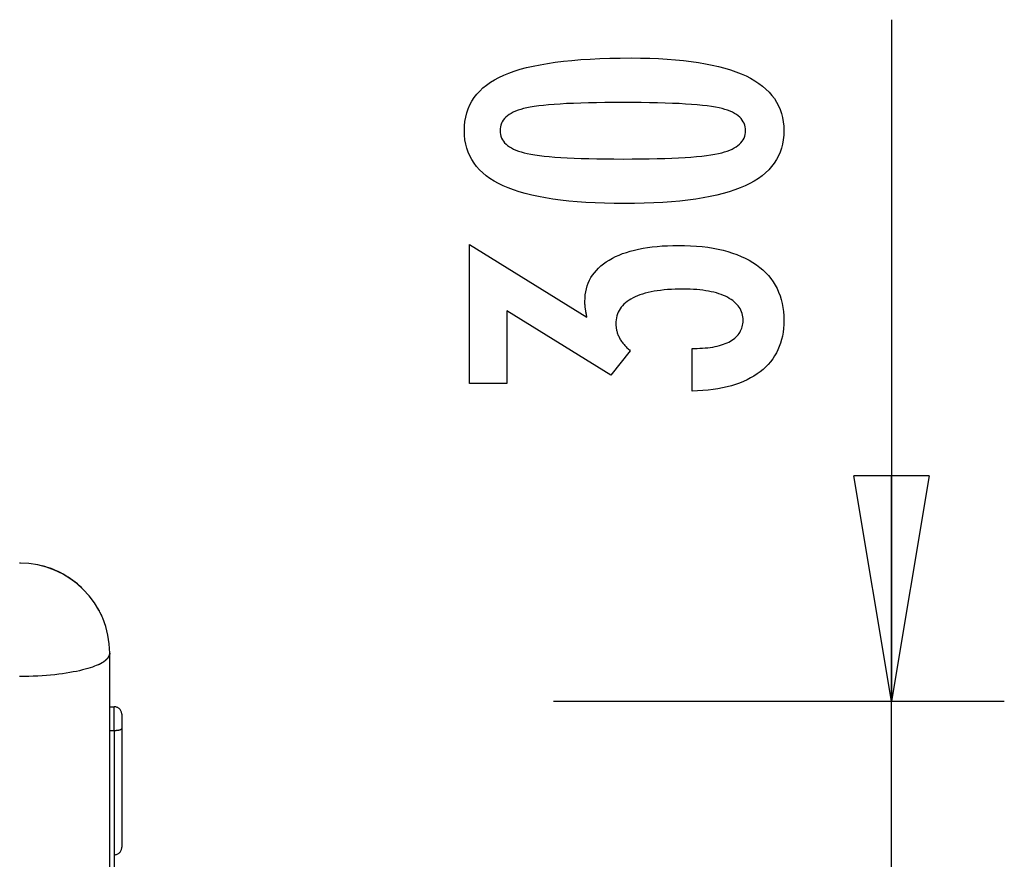
# Model space of a CAD drawing. Extents: x -23.7 to 23.7, y -13.6 to 13.6.
# Drawn here: x 7.8 to 14.4, y -4.6 to 1 of the extents above; entities that cross this region are included whole.
import ezdxf

# ---------------------------------------------------------------- set-up
doc = ezdxf.new("R2010")
doc.units = 0
doc.layers.get('0').update_dxf_attribs({"linetype": 'CONTINUOUS'})

msp = doc.modelspace()

# ---------------------------------------------------------------- linework, layer by layer
at = {"color": 0}
for points in [[(13.6364, 0.9722), (13.6364, -3.5634)], [(11.9028, 0.7176), (11.9028, 0.7176), (11.9659, 0.717), (12.0272, 0.7156), (12.0862, 0.7133), (12.1434, 0.7101), (12.1983, 0.7058), (12.2513, 0.7006), (12.3021, 0.6945), (12.3511, 0.6876), (12.3978, 0.6795), (12.4426, 0.6706), (12.4853, 0.6608), (12.526, 0.6501), (12.5645, 0.6383), (12.6011, 0.6256), (12.6355, 0.612), (12.6681, 0.5977), (12.6681, 0.5977), (12.6984, 0.5821), (12.7269, 0.5657), (12.7534, 0.5482), (12.7781, 0.5299), (12.8006, 0.5104), (12.8213, 0.4901), (12.84, 0.4687), (12.8568, 0.4466), (12.8713, 0.4232), (12.8841, 0.399), (12.8949, 0.3738), (12.9039, 0.3478), (12.9106, 0.3206), (12.9156, 0.2925), (12.9186, 0.2635), (12.9197, 0.2336), (12.9197, 0.2336), (12.9186, 0.2028), (12.9156, 0.1733), (12.9105, 0.1446), (12.9036, 0.1172), (12.8944, 0.0906), (12.8835, 0.0651), (12.8704, 0.0406), (12.8555, 0.0173), (12.8383, -0.005), (12.8193, -0.0264), (12.7981, -0.0467), (12.7752, -0.0661), (12.75, -0.0843), (12.723, -0.1017), (12.6939, -0.1179), (12.6629, -0.1333), (12.6629, -0.1333), (12.6295, -0.1474), (12.5939, -0.1607), (12.556, -0.1731), (12.516, -0.1847), (12.4736, -0.1952), (12.429, -0.2049), (12.3822, -0.2137), (12.3332, -0.2217), (12.2817, -0.2285), (12.228, -0.2345), (12.1721, -0.2395), (12.114, -0.2438), (12.0534, -0.247), (11.9907, -0.2493), (11.9258, -0.2507), (11.8586, -0.2513), (11.8586, -0.2513), (11.7911, -0.2507), (11.726, -0.2493), (11.663, -0.247), (11.6025, -0.2438), (11.544, -0.2395), (11.488, -0.2345), (11.4341, -0.2285), (11.3827, -0.2217), (11.3333, -0.2137), (11.2864, -0.2049), (11.2415, -0.1952), (11.1991, -0.1847), (11.1587, -0.1731), (11.1209, -0.1607), (11.0852, -0.1474), (11.0519, -0.1333), (11.0519, -0.1333), (11.0205, -0.1179), (10.9912, -0.1017), (10.9639, -0.0843), (10.9388, -0.0661), (10.9156, -0.0467), (10.8944, -0.0264), (10.8752, -0.005), (10.8582, 0.0173), (10.843, 0.0406), (10.8299, 0.0651), (10.8187, 0.0906), (10.8097, 0.1172), (10.8026, 0.1446), (10.7976, 0.1733), (10.7946, 0.2028), (10.7937, 0.2336), (10.7937, 0.2336), (10.7946, 0.2648), (10.7977, 0.2951), (10.8027, 0.3242), (10.81, 0.3524), (10.8191, 0.3793), (10.8304, 0.4052), (10.8437, 0.43), (10.8592, 0.4537), (10.8765, 0.4762), (10.8959, 0.4976), (10.9174, 0.5179), (10.941, 0.5372), (10.9665, 0.5553), (10.9942, 0.5724), (11.0238, 0.5883), (11.0557, 0.6033), (11.0557, 0.6033), (11.0896, 0.617), (11.126, 0.63), (11.165, 0.6419), (11.2067, 0.6532), (11.2507, 0.6633), (11.2973, 0.6727), (11.3465, 0.6812), (11.3982, 0.6889), (11.4523, 0.6955), (11.509, 0.7014), (11.5683, 0.7063), (11.6302, 0.7104), (11.6944, 0.7135), (11.7613, 0.7158), (11.8308, 0.7171), (11.9028, 0.7176)], [(11.8492, 0.4213), (11.8492, 0.4213), (11.7873, 0.421), (11.7284, 0.4205), (11.6721, 0.4197), (11.6186, 0.4186), (11.5677, 0.417), (11.5196, 0.4153), (11.4742, 0.4133), (11.4317, 0.411), (11.3916, 0.4082), (11.3543, 0.4052), (11.3197, 0.4018), (11.288, 0.3983), (11.2588, 0.3943), (11.2325, 0.3901), (11.2087, 0.3855), (11.1878, 0.3808), (11.1878, 0.3808), (11.1686, 0.3753), (11.1509, 0.3694), (11.1342, 0.363), (11.1189, 0.3561), (11.1048, 0.3486), (11.0919, 0.3407), (11.0802, 0.3323), (11.0699, 0.3235), (11.0606, 0.3139), (11.0527, 0.304), (11.0458, 0.2935), (11.0404, 0.2826), (11.0361, 0.271), (11.0331, 0.259), (11.0313, 0.2465), (11.0307, 0.2336), (11.0307, 0.2336), (11.0313, 0.2204), (11.0331, 0.208), (11.0362, 0.196), (11.0407, 0.1846), (11.0463, 0.1735), (11.0532, 0.1632), (11.0613, 0.1531), (11.0708, 0.1438), (11.0813, 0.1347), (11.0933, 0.1263), (11.1065, 0.1183), (11.1209, 0.111), (11.1365, 0.104), (11.1535, 0.0977), (11.1716, 0.0917), (11.1911, 0.0864), (11.1911, 0.0864), (11.2124, 0.0812), (11.2365, 0.0765), (11.2631, 0.0721), (11.2925, 0.0681), (11.3243, 0.0643), (11.3589, 0.0609), (11.396, 0.0578), (11.436, 0.0552), (11.4783, 0.0527), (11.5234, 0.0507), (11.571, 0.0488), (11.6215, 0.0475), (11.6744, 0.0463), (11.73, 0.0456), (11.7882, 0.0451), (11.8492, 0.045), (11.8492, 0.045), (11.9099, 0.0451), (11.9682, 0.0456), (12.0236, 0.0463), (12.0766, 0.0475), (12.1268, 0.0488), (12.1745, 0.0507), (12.2194, 0.0527), (12.2619, 0.0552), (12.3015, 0.0578), (12.3386, 0.0609), (12.3729, 0.0643), (12.4048, 0.0681), (12.4339, 0.0721), (12.4605, 0.0765), (12.4844, 0.0812), (12.5058, 0.0864), (12.5058, 0.0864), (12.5248, 0.0917), (12.5428, 0.0977), (12.5595, 0.104), (12.5751, 0.111), (12.5892, 0.1183), (12.6024, 0.1263), (12.6141, 0.1347), (12.6249, 0.1438), (12.6341, 0.1531), (12.6422, 0.1632), (12.649, 0.1735), (12.6547, 0.1846), (12.6589, 0.196), (12.6622, 0.208), (12.664, 0.2204), (12.6648, 0.2336), (12.6648, 0.2336), (12.664, 0.2465), (12.6622, 0.259), (12.6592, 0.271), (12.655, 0.2826), (12.6493, 0.2935), (12.6427, 0.304), (12.6349, 0.3139), (12.6259, 0.3235), (12.6154, 0.3323), (12.6039, 0.3407), (12.591, 0.3486), (12.5772, 0.3561), (12.5619, 0.363), (12.5455, 0.3694), (12.5278, 0.3753), (12.5091, 0.3808), (12.5091, 0.3808), (12.4881, 0.3855), (12.4645, 0.3901), (12.4382, 0.3943), (12.4093, 0.3983), (12.3775, 0.4018), (12.3431, 0.4052), (12.306, 0.4082), (12.2662, 0.411), (12.2235, 0.4133), (12.1782, 0.4153), (12.1301, 0.417), (12.0795, 0.4186), (12.0259, 0.4197), (11.9697, 0.4205), (11.9108, 0.421), (11.8492, 0.4213)], [(12.3092, -1.5007), (12.3092, -1.2156), (12.3228, -1.2156), (12.3228, -1.2156), (12.342, -1.2153), (12.3609, -1.2148), (12.379, -1.2138), (12.3967, -1.2125), (12.4138, -1.2107), (12.4303, -1.2087), (12.4462, -1.2062), (12.4617, -1.2035), (12.4764, -1.2002), (12.4907, -1.1966), (12.5042, -1.1926), (12.5174, -1.1883), (12.5299, -1.1835), (12.5419, -1.1785), (12.5533, -1.173), (12.5641, -1.1672), (12.5641, -1.1672), (12.5741, -1.1609), (12.5837, -1.1544), (12.5924, -1.1476), (12.6008, -1.1405), (12.6083, -1.1329), (12.6152, -1.1251), (12.6214, -1.1169), (12.6271, -1.1086), (12.6319, -1.0997), (12.6362, -1.0906), (12.6398, -1.0812), (12.6429, -1.0715), (12.6451, -1.0614), (12.6469, -1.051), (12.6478, -1.0403), (12.6483, -1.0294), (12.6483, -1.0294), (12.6478, -1.017), (12.6466, -1.0051), (12.6445, -0.9935), (12.6417, -0.9824), (12.6379, -0.9714), (12.6335, -0.961), (12.6282, -0.9508), (12.6222, -0.9411), (12.6151, -0.9316), (12.6075, -0.9225), (12.5989, -0.9137), (12.5897, -0.9055), (12.5794, -0.8974), (12.5685, -0.8898), (12.5568, -0.8824), (12.5444, -0.8756), (12.5444, -0.8756), (12.5309, -0.8688), (12.5169, -0.8627), (12.5021, -0.8569), (12.4868, -0.8517), (12.4706, -0.8467), (12.4539, -0.8422), (12.4365, -0.8381), (12.4186, -0.8347), (12.3997, -0.8314), (12.3804, -0.8286), (12.3603, -0.8262), (12.3396, -0.8244), (12.318, -0.8227), (12.296, -0.8217), (12.2732, -0.8211), (12.2499, -0.821), (12.2499, -0.821), (12.2227, -0.8211), (12.1964, -0.8219), (12.1709, -0.8229), (12.1464, -0.8246), (12.1225, -0.8265), (12.0995, -0.8291), (12.0774, -0.8321), (12.0562, -0.8357), (12.0357, -0.8394), (12.0161, -0.8438), (11.9973, -0.8486), (11.9794, -0.854), (11.9622, -0.8597), (11.9459, -0.866), (11.9305, -0.8726), (11.916, -0.8798), (11.916, -0.8798), (11.9021, -0.8871), (11.8892, -0.8951), (11.8771, -0.9035), (11.8661, -0.9124), (11.8558, -0.9215), (11.8465, -0.9313), (11.838, -0.9415), (11.8306, -0.9522), (11.8238, -0.9631), (11.818, -0.9746), (11.8131, -0.9864), (11.8091, -0.9989), (11.8059, -1.0116), (11.8037, -1.025), (11.8024, -1.0386), (11.8021, -1.0529), (11.8021, -1.0529), (11.8021, -1.0587), (11.8024, -1.0647), (11.8029, -1.0707), (11.8036, -1.0767), (11.8044, -1.0824), (11.8054, -1.0884), (11.8066, -1.0943), (11.8081, -1.1003), (11.8096, -1.106), (11.8114, -1.1119), (11.8134, -1.1176), (11.8156, -1.1236), (11.8179, -1.1293), (11.8204, -1.135), (11.8231, -1.1407), (11.8261, -1.1465), (11.8261, -1.1465), (11.8291, -1.152), (11.8324, -1.1577), (11.8358, -1.1631), (11.8395, -1.1688), (11.8433, -1.1742), (11.8473, -1.1796), (11.8514, -1.1849), (11.8559, -1.1903), (11.8603, -1.1954), (11.8651, -1.2006), (11.8699, -1.2057), (11.8751, -1.2108), (11.8803, -1.2157), (11.8858, -1.2208), (11.8914, -1.2256), (11.8972, -1.2307), (11.7678, -1.393), (11.0759, -0.9645), (11.0759, -1.4499), (10.828, -1.4499), (10.828, -0.5247), (11.6093, -1.0087), (11.6093, -1.0087), (11.6084, -1.0045), (11.6077, -1.0004), (11.6068, -0.9964), (11.6062, -0.9925), (11.6053, -0.9886), (11.6047, -0.9848), (11.604, -0.981), (11.6034, -0.9774), (11.6026, -0.9737), (11.602, -0.9701), (11.6014, -0.9665), (11.6008, -0.9632), (11.6002, -0.9597), (11.5998, -0.9564), (11.5992, -0.9531), (11.5989, -0.9499), (11.5989, -0.9499), (11.5983, -0.9466), (11.598, -0.9435), (11.5976, -0.9403), (11.5973, -0.9373), (11.597, -0.9343), (11.5967, -0.9313), (11.5964, -0.9283), (11.5964, -0.9254), (11.5961, -0.9224), (11.596, -0.9194), (11.5958, -0.9164), (11.5958, -0.9137), (11.5957, -0.9107), (11.5957, -0.908), (11.5957, -0.9051), (11.5957, -0.9024), (11.5957, -0.9024), (11.5963, -0.8804), (11.5981, -0.8591), (11.6012, -0.8384), (11.6057, -0.8184), (11.6114, -0.7989), (11.6183, -0.7803), (11.6265, -0.7621), (11.6361, -0.7447), (11.6468, -0.7278), (11.6588, -0.7116), (11.672, -0.696), (11.6866, -0.6811), (11.7024, -0.6667), (11.7195, -0.6531), (11.7378, -0.64), (11.7575, -0.6277), (11.7575, -0.6277), (11.7782, -0.6158), (11.8001, -0.6048), (11.8229, -0.5945), (11.8469, -0.585), (11.8718, -0.5762), (11.8979, -0.5682), (11.9249, -0.5609), (11.9532, -0.5546), (11.9823, -0.5488), (12.0126, -0.5438), (12.0439, -0.5396), (12.0765, -0.5363), (12.1099, -0.5336), (12.1446, -0.5318), (12.1801, -0.5306), (12.217, -0.5303), (12.217, -0.5303), (12.2584, -0.5307), (12.2989, -0.5322), (12.338, -0.5347), (12.3761, -0.5383), (12.4127, -0.5427), (12.4483, -0.5483), (12.4825, -0.5549), (12.5158, -0.5626), (12.5476, -0.5711), (12.5782, -0.5807), (12.6076, -0.5913), (12.6361, -0.603), (12.6631, -0.6155), (12.6889, -0.6292), (12.7135, -0.6439), (12.7372, -0.6597), (12.7372, -0.6597), (12.7592, -0.6762), (12.7799, -0.6937), (12.7991, -0.7121), (12.817, -0.7314), (12.8333, -0.7514), (12.8484, -0.7723), (12.8619, -0.7941), (12.8741, -0.8169), (12.8847, -0.8403), (12.894, -0.8647), (12.9018, -0.89), (12.9083, -0.9162), (12.9132, -0.9431), (12.9168, -0.971), (12.9189, -0.9997), (12.9197, -1.0294), (12.9197, -1.0294), (12.9189, -1.0564), (12.9171, -1.0828), (12.914, -1.1083), (12.9098, -1.1332), (12.9041, -1.1572), (12.8975, -1.1805), (12.8894, -1.203), (12.8804, -1.2249), (12.8699, -1.2457), (12.8582, -1.266), (12.8453, -1.2855), (12.8313, -1.3043), (12.8158, -1.3221), (12.7993, -1.3392), (12.7815, -1.3555), (12.7626, -1.3713), (12.7626, -1.3713), (12.7422, -1.3858), (12.7209, -1.3996), (12.6986, -1.4124), (12.6752, -1.4245), (12.6506, -1.4356), (12.6249, -1.446), (12.5982, -1.4554), (12.5706, -1.464), (12.5416, -1.4716), (12.5116, -1.4784), (12.4806, -1.4842), (12.4485, -1.4893), (12.4152, -1.4933), (12.381, -1.4967), (12.3456, -1.499), (12.3092, -1.5007)], [(13.6364, -3.5634), (13.3864, -2.063)], [(13.8865, -2.063), (13.3864, -2.063)], [(13.8865, -2.063), (13.6364, -3.5634)], [(13.6364, -3.5634), (13.6364, -2.063)], [(8.434, -3.2442), (8.434, -3.2442), (8.4308, -3.1828), (8.4216, -3.1234), (8.4067, -3.0659), (8.3866, -3.0109), (8.3612, -2.9584), (8.3312, -2.9089), (8.2965, -2.8627), (8.2578, -2.8202), (8.215, -2.7813), (8.1688, -2.7467), (8.1193, -2.7165), (8.067, -2.6913), (8.0118, -2.671), (7.9545, -2.6563), (7.895, -2.6471), (7.8339, -2.6441)], [(8.434, -3.2442), (8.434, -3.2442), (8.4308, -3.1828), (8.4216, -3.1234), (8.4067, -3.0659), (8.3866, -3.0109), (8.3612, -2.9584), (8.3312, -2.9089), (8.2965, -2.8627), (8.2578, -2.8202), (8.215, -2.7813), (8.1688, -2.7467), (8.1193, -2.7165), (8.067, -2.6913), (8.0118, -2.671), (7.9545, -2.6563), (7.895, -2.6471), (7.8339, -2.6441)], [(7.8391, -2.6441), (7.8391, -2.6441), (7.8389, -2.6441), (7.8388, -2.6441), (7.8385, -2.6441), (7.8383, -2.6441), (7.8378, -2.6441), (7.8375, -2.6441), (7.837, -2.6441), (7.8367, -2.6441), (7.8361, -2.6441), (7.8358, -2.6441), (7.8353, -2.6441), (7.835, -2.6441), (7.8347, -2.6441), (7.8345, -2.6441), (7.8344, -2.6441), (7.8344, -2.6441), (7.8344, -2.6441), (7.8344, -2.6441), (7.8344, -2.6441), (7.8344, -2.6441), (7.8344, -2.6441), (7.8344, -2.6441), (7.8344, -2.6441), (7.8344, -2.6441), (7.8344, -2.6441), (7.8344, -2.6441), (7.8344, -2.6441), (7.8344, -2.6441), (7.8344, -2.6441), (7.8344, -2.6441), (7.8344, -2.6441), (7.8344, -2.6441), (7.8344, -2.6441)], [(7.8391, -2.6441), (7.8391, -2.6441), (7.8389, -2.6441), (7.8388, -2.6441), (7.8385, -2.6441), (7.8383, -2.6441), (7.8378, -2.6441), (7.8375, -2.6441), (7.837, -2.6441), (7.8367, -2.6441), (7.8361, -2.6441), (7.8358, -2.6441), (7.8353, -2.6441), (7.835, -2.6441), (7.8347, -2.6441), (7.8345, -2.6441), (7.8344, -2.6441), (7.8344, -2.6441), (7.8344, -2.6441), (7.8344, -2.6441), (7.8344, -2.6441), (7.8344, -2.6441), (7.8344, -2.6441), (7.8344, -2.6441), (7.8344, -2.6441), (7.8344, -2.6441), (7.8344, -2.6441), (7.8344, -2.6441), (7.8344, -2.6441), (7.8344, -2.6441), (7.8344, -2.6441), (7.8344, -2.6441), (7.8344, -2.6441), (7.8344, -2.6441), (7.8344, -2.6441)], [(8.247, -2.8082), (8.247, -2.8082), (8.233, -2.7955), (8.2187, -2.7833), (8.2039, -2.7714), (8.1888, -2.76), (8.1731, -2.7489), (8.1572, -2.7384), (8.1409, -2.7282), (8.1245, -2.7188), (8.1075, -2.7095), (8.0905, -2.7011), (8.0731, -2.693), (8.0557, -2.6858), (8.038, -2.6789), (8.0203, -2.6729), (8.0023, -2.6675), (7.9845, -2.6629)], [(8.247, -2.8082), (8.247, -2.8082), (8.233, -2.7955), (8.2187, -2.7833), (8.2039, -2.7714), (8.1888, -2.76), (8.1731, -2.7489), (8.1572, -2.7384), (8.1409, -2.7282), (8.1245, -2.7188), (8.1075, -2.7095), (8.0905, -2.7011), (8.0731, -2.693), (8.0557, -2.6858), (8.038, -2.6789), (8.0203, -2.6729), (8.0023, -2.6675), (7.9845, -2.6629)], [(8.383, -3.0004), (8.383, -3.0004), (8.3815, -2.9967), (8.38, -2.9931), (8.3782, -2.9892), (8.3765, -2.9856), (8.3745, -2.9817), (8.3726, -2.9778), (8.3705, -2.9739), (8.3686, -2.9702), (8.3664, -2.9663), (8.3643, -2.9625), (8.3622, -2.9588), (8.3601, -2.9552), (8.358, -2.9516), (8.3561, -2.9481), (8.3542, -2.9448), (8.3525, -2.9418)], [(8.383, -3.0004), (8.383, -3.0004), (8.3815, -2.9967), (8.38, -2.9931), (8.3782, -2.9892), (8.3765, -2.9856), (8.3745, -2.9817), (8.3726, -2.9778), (8.3705, -2.9739), (8.3686, -2.9702), (8.3664, -2.9663), (8.3643, -2.9625), (8.3622, -2.9588), (8.3601, -2.9552), (8.358, -2.9516), (8.3561, -2.9481), (8.3542, -2.9448), (8.3525, -2.9418)], [(8.4187, -3.2792), (8.4187, -3.2792), (8.4189, -3.2786), (8.4192, -3.2783), (8.4195, -3.2779), (8.4198, -3.2776), (8.4201, -3.277), (8.4204, -3.2767), (8.4207, -3.2762), (8.4213, -3.2759), (8.4216, -3.2753), (8.4219, -3.275), (8.4222, -3.2744), (8.4227, -3.2741), (8.423, -3.2735), (8.4233, -3.2732), (8.4236, -3.2729), (8.424, -3.2726)], [(8.4187, -3.2792), (8.4187, -3.2792), (8.4189, -3.2786), (8.4192, -3.2783), (8.4195, -3.2779), (8.4198, -3.2776), (8.4201, -3.277), (8.4204, -3.2767), (8.4207, -3.2762), (8.4213, -3.2759), (8.4216, -3.2753), (8.4219, -3.275), (8.4222, -3.2744), (8.4227, -3.2741), (8.423, -3.2735), (8.4233, -3.2732), (8.4236, -3.2729), (8.424, -3.2726)], [(8.424, -3.2726), (8.424, -3.2726), (8.4241, -3.272), (8.4244, -3.2717), (8.4247, -3.2712), (8.425, -3.2709), (8.4253, -3.2703), (8.4256, -3.27), (8.4259, -3.2694), (8.4262, -3.2691), (8.4262, -3.2685), (8.4265, -3.2682), (8.4268, -3.2676), (8.4271, -3.2673), (8.4273, -3.2667), (8.4276, -3.2664), (8.4279, -3.2659), (8.4282, -3.2656)], [(8.424, -3.2726), (8.424, -3.2726), (8.4241, -3.272), (8.4244, -3.2717), (8.4247, -3.2712), (8.425, -3.2709), (8.4253, -3.2703), (8.4256, -3.27), (8.4259, -3.2694), (8.4262, -3.2691), (8.4262, -3.2685), (8.4265, -3.2682), (8.4268, -3.2676), (8.4271, -3.2673), (8.4273, -3.2667), (8.4276, -3.2664), (8.4279, -3.2659), (8.4282, -3.2656)], [(8.4283, -3.2657), (8.4283, -3.2657), (8.4283, -3.2651), (8.4286, -3.2648), (8.4287, -3.2642), (8.429, -3.2639), (8.429, -3.2633), (8.4293, -3.263), (8.4296, -3.2624), (8.4299, -3.2621), (8.4299, -3.2615), (8.4302, -3.2612), (8.4303, -3.2606), (8.4306, -3.2603), (8.4306, -3.2597), (8.4309, -3.2594), (8.4311, -3.2589), (8.4314, -3.2586)], [(8.4283, -3.2657), (8.4283, -3.2657), (8.4283, -3.2651), (8.4286, -3.2648), (8.4287, -3.2642), (8.429, -3.2639), (8.429, -3.2633), (8.4293, -3.263), (8.4296, -3.2624), (8.4299, -3.2621), (8.4299, -3.2615), (8.4302, -3.2612), (8.4303, -3.2606), (8.4306, -3.2603), (8.4306, -3.2597), (8.4309, -3.2594), (8.4311, -3.2589), (8.4314, -3.2586)], [(8.4315, -3.2587), (8.4315, -3.2587), (8.4315, -3.2581), (8.4315, -3.2577), (8.4315, -3.2571), (8.4318, -3.2568), (8.4318, -3.2562), (8.4321, -3.2559), (8.4321, -3.2553), (8.4324, -3.255), (8.4324, -3.2544), (8.4326, -3.2541), (8.4326, -3.2535), (8.4329, -3.2532), (8.4329, -3.2526), (8.4331, -3.2523), (8.4331, -3.2518), (8.4334, -3.2515)], [(8.4315, -3.2587), (8.4315, -3.2587), (8.4315, -3.2581), (8.4315, -3.2577), (8.4315, -3.2571), (8.4318, -3.2568), (8.4318, -3.2562), (8.4321, -3.2559), (8.4321, -3.2553), (8.4324, -3.255), (8.4324, -3.2544), (8.4326, -3.2541), (8.4326, -3.2535), (8.4329, -3.2532), (8.4329, -3.2526), (8.4331, -3.2523), (8.4331, -3.2518), (8.4334, -3.2515)], [(8.4341, -3.2442), (8.4334, -3.2515)], [(8.4346, -3.2442), (8.4346, -3.244), (8.4346, -3.2438), (8.4346, -3.2435), (8.4346, -3.2433), (8.4346, -3.2431), (8.4345, -3.2429), (8.4345, -3.2427), (8.4345, -3.2424), (8.4345, -3.2422), (8.4345, -3.242), (8.4345, -3.2418), (8.4345, -3.2415), (8.4345, -3.2413), (8.4345, -3.2411), (8.4345, -3.2409), (8.4344, -3.2406), (8.4344, -3.2404), (8.4344, -3.2402), (8.4343, -3.24), (8.4343, -3.2397), (8.4343, -3.2395), (8.4343, -3.2393), (8.4343, -3.239), (8.4342, -3.2388), (8.4342, -3.2386), (8.4341, -3.2384), (8.4341, -3.238), (8.434, -3.2374)], [(8.4341, -3.758), (8.4341, -3.2433)], [(8.4345, -3.2442), (8.4345, -3.2442), (8.4345, -3.2436), (8.4345, -3.2433), (8.4345, -3.2427), (8.4345, -3.2424), (8.4345, -3.2418), (8.4345, -3.2415), (8.4345, -3.2409), (8.4345, -3.2406), (8.4345, -3.24), (8.4345, -3.2397), (8.4345, -3.2391), (8.4345, -3.2388), (8.4345, -3.2382), (8.4345, -3.2379), (8.4345, -3.2375), (8.4345, -3.2372)], [(8.4345, -3.2442), (8.4345, -3.2442), (8.4345, -3.2436), (8.4345, -3.2433), (8.4345, -3.2427), (8.4345, -3.2424), (8.4345, -3.2418), (8.4345, -3.2415), (8.4345, -3.2409), (8.4345, -3.2406), (8.4345, -3.24), (8.4345, -3.2397), (8.4345, -3.2391), (8.4345, -3.2388), (8.4345, -3.2382), (8.4345, -3.2379), (8.4345, -3.2375), (8.4345, -3.2372)], [(8.4346, -3.6005), (8.4346, -3.2433)], [(8.3561, -3.3208), (8.3443, -3.3259), (8.3316, -3.331), (8.3179, -3.3361), (8.303, -3.3411), (8.2871, -3.3461), (8.27, -3.3509), (8.2518, -3.3557), (8.2325, -3.3604), (8.212, -3.3648), (8.1905, -3.3692), (8.168, -3.3733), (8.1443, -3.3771), (8.1196, -3.3808), (8.0941, -3.3842), (8.0676, -3.3873), (8.0403, -3.3901), (8.0122, -3.3925), (7.9836, -3.3947), (7.9543, -3.3964), (7.9246, -3.3978), (7.8946, -3.3987), (7.8643, -3.3994), (7.8339, -3.3996)], [(8.3564, -3.3206), (8.3564, -3.3206), (8.3567, -3.3203), (8.3573, -3.32), (8.3579, -3.3197), (8.3586, -3.3194), (8.3592, -3.3191), (8.36, -3.3188), (8.3606, -3.3185), (8.3615, -3.3182), (8.3621, -3.3178), (8.3629, -3.3175), (8.3635, -3.3172), (8.3644, -3.3169), (8.365, -3.3166), (8.3657, -3.3163), (8.3662, -3.316), (8.3668, -3.316)], [(8.3564, -3.3206), (8.3564, -3.3206), (8.3567, -3.3203), (8.3573, -3.32), (8.3579, -3.3197), (8.3586, -3.3194), (8.3592, -3.3191), (8.36, -3.3188), (8.3606, -3.3185), (8.3615, -3.3182), (8.3621, -3.3178), (8.3629, -3.3175), (8.3635, -3.3172), (8.3644, -3.3169), (8.365, -3.3166), (8.3657, -3.3163), (8.3662, -3.316), (8.3668, -3.316)], [(8.3672, -3.3152), (8.3672, -3.3152), (8.3675, -3.3149), (8.3681, -3.3146), (8.3687, -3.3143), (8.3694, -3.3141), (8.37, -3.3136), (8.3709, -3.3133), (8.3717, -3.313), (8.3726, -3.3127), (8.3732, -3.3121), (8.3741, -3.3118), (8.3748, -3.3115), (8.3757, -3.3112), (8.3763, -3.3109), (8.377, -3.3106), (8.3775, -3.3103), (8.3781, -3.3103)], [(8.3672, -3.3152), (8.3672, -3.3152), (8.3675, -3.3149), (8.3681, -3.3146), (8.3687, -3.3143), (8.3694, -3.3141), (8.37, -3.3136), (8.3709, -3.3133), (8.3717, -3.313), (8.3726, -3.3127), (8.3732, -3.3121), (8.3741, -3.3118), (8.3748, -3.3115), (8.3757, -3.3112), (8.3763, -3.3109), (8.377, -3.3106), (8.3775, -3.3103), (8.3781, -3.3103)], [(8.3775, -3.3096), (8.3775, -3.3096), (8.3778, -3.3093), (8.3784, -3.3091), (8.379, -3.3088), (8.3796, -3.3085), (8.3802, -3.308), (8.3808, -3.3077), (8.3814, -3.3073), (8.3823, -3.307), (8.3829, -3.3064), (8.3835, -3.3061), (8.3841, -3.3056), (8.3849, -3.3053), (8.3855, -3.3048), (8.3861, -3.3045), (8.3866, -3.3042), (8.3872, -3.3039)], [(8.3775, -3.3096), (8.3775, -3.3096), (8.3778, -3.3093), (8.3784, -3.3091), (8.379, -3.3088), (8.3796, -3.3085), (8.3802, -3.308), (8.3808, -3.3077), (8.3814, -3.3073), (8.3823, -3.307), (8.3829, -3.3064), (8.3835, -3.3061), (8.3841, -3.3056), (8.3849, -3.3053), (8.3855, -3.3048), (8.3861, -3.3045), (8.3866, -3.3042), (8.3872, -3.3039)], [(8.3872, -3.3045), (8.3872, -3.3045), (8.3875, -3.304), (8.3881, -3.3037), (8.3887, -3.3034), (8.3893, -3.3031), (8.3899, -3.3025), (8.3905, -3.3022), (8.3911, -3.3017), (8.3917, -3.3014), (8.3923, -3.3008), (8.3929, -3.3005), (8.3935, -3.3), (8.3941, -3.2997), (8.3947, -3.2994), (8.3953, -3.2991), (8.3959, -3.2988), (8.3965, -3.2986)], [(8.3872, -3.3045), (8.3872, -3.3045), (8.3875, -3.304), (8.3881, -3.3037), (8.3887, -3.3034), (8.3893, -3.3031), (8.3899, -3.3025), (8.3905, -3.3022), (8.3911, -3.3017), (8.3917, -3.3014), (8.3923, -3.3008), (8.3929, -3.3005), (8.3935, -3.3), (8.3941, -3.2997), (8.3947, -3.2994), (8.3953, -3.2991), (8.3959, -3.2988), (8.3965, -3.2986)], [(8.3964, -3.2983), (8.3964, -3.2983), (8.3967, -3.2978), (8.3972, -3.2975), (8.3976, -3.2971), (8.3982, -3.2968), (8.3988, -3.2962), (8.3994, -3.2959), (8.4, -3.2954), (8.4006, -3.2951), (8.4011, -3.2945), (8.4017, -3.2942), (8.4023, -3.2937), (8.4029, -3.2934), (8.4032, -3.2929), (8.4038, -3.2926), (8.4042, -3.2923), (8.4048, -3.292)], [(8.3964, -3.2983), (8.3964, -3.2983), (8.3967, -3.2978), (8.3972, -3.2975), (8.3976, -3.2971), (8.3982, -3.2968), (8.3988, -3.2962), (8.3994, -3.2959), (8.4, -3.2954), (8.4006, -3.2951), (8.4011, -3.2945), (8.4017, -3.2942), (8.4023, -3.2937), (8.4029, -3.2934), (8.4032, -3.2929), (8.4038, -3.2926), (8.4042, -3.2923), (8.4048, -3.292)], [(8.4048, -3.2923), (8.4048, -3.2923), (8.4051, -3.2917), (8.4055, -3.2914), (8.4058, -3.291), (8.4064, -3.2907), (8.4067, -3.2901), (8.4073, -3.2898), (8.4077, -3.2893), (8.4083, -3.289), (8.4086, -3.2884), (8.4092, -3.2881), (8.4095, -3.2876), (8.4101, -3.2873), (8.4104, -3.2869), (8.411, -3.2866), (8.4114, -3.2863), (8.412, -3.286)], [(8.4048, -3.2923), (8.4048, -3.2923), (8.4051, -3.2917), (8.4055, -3.2914), (8.4058, -3.291), (8.4064, -3.2907), (8.4067, -3.2901), (8.4073, -3.2898), (8.4077, -3.2893), (8.4083, -3.289), (8.4086, -3.2884), (8.4092, -3.2881), (8.4095, -3.2876), (8.4101, -3.2873), (8.4104, -3.2869), (8.411, -3.2866), (8.4114, -3.2863), (8.412, -3.286)], [(8.4121, -3.2858), (8.4121, -3.2858), (8.4124, -3.2852), (8.4127, -3.2849), (8.413, -3.2844), (8.4136, -3.2841), (8.4139, -3.2835), (8.4145, -3.2832), (8.4148, -3.2827), (8.4154, -3.2824), (8.4157, -3.2818), (8.4161, -3.2815), (8.4164, -3.281), (8.417, -3.2807), (8.4173, -3.2801), (8.4177, -3.2798), (8.418, -3.2795), (8.4185, -3.2792)], [(8.4121, -3.2858), (8.4121, -3.2858), (8.4124, -3.2852), (8.4127, -3.2849), (8.413, -3.2844), (8.4136, -3.2841), (8.4139, -3.2835), (8.4145, -3.2832), (8.4148, -3.2827), (8.4154, -3.2824), (8.4157, -3.2818), (8.4161, -3.2815), (8.4164, -3.281), (8.417, -3.2807), (8.4173, -3.2801), (8.4177, -3.2798), (8.418, -3.2795), (8.4185, -3.2792)], [(8.4341, -3.6005), (8.464, -3.6005)], [(8.464, -3.758), (8.464, -3.6005)], [(8.514, -3.6506), (8.514, -3.6506), (8.5137, -3.6454), (8.5129, -3.6404), (8.5116, -3.6356), (8.5099, -3.6311), (8.5077, -3.6266), (8.5052, -3.6225), (8.5023, -3.6186), (8.4992, -3.6152), (8.4955, -3.6118), (8.4917, -3.609), (8.4876, -3.6064), (8.4833, -3.6045), (8.4786, -3.6027), (8.4739, -3.6015), (8.4689, -3.6007), (8.464, -3.6006), (8.464, -3.6006), (8.464, -3.6006), (8.464, -3.6006), (8.464, -3.6006), (8.464, -3.6006), (8.464, -3.6006), (8.464, -3.6006), (8.464, -3.6006), (8.464, -3.6006), (8.464, -3.6006), (8.464, -3.6006), (8.464, -3.6006), (8.464, -3.6006), (8.464, -3.6006), (8.464, -3.6006), (8.464, -3.6006), (8.464, -3.6006)], [(8.514, -3.6506), (8.514, -3.6506), (8.5137, -3.6454), (8.5129, -3.6404), (8.5116, -3.6356), (8.5099, -3.6311), (8.5077, -3.6266), (8.5052, -3.6225), (8.5023, -3.6186), (8.4992, -3.6152), (8.4955, -3.6118), (8.4917, -3.609), (8.4876, -3.6064), (8.4833, -3.6045), (8.4786, -3.6027), (8.4739, -3.6015), (8.4689, -3.6007), (8.464, -3.6006), (8.464, -3.6006), (8.464, -3.6006), (8.464, -3.6006), (8.464, -3.6006), (8.464, -3.6006), (8.464, -3.6006), (8.464, -3.6006), (8.464, -3.6006), (8.464, -3.6006), (8.464, -3.6006), (8.464, -3.6006), (8.464, -3.6006), (8.464, -3.6006), (8.464, -3.6006), (8.464, -3.6006), (8.464, -3.6006), (8.464, -3.6006)], [(11.3858, -3.5634), (14.3867, -3.5634)], [(13.6364, -9.5379), (13.6364, -3.5634)], [(8.5141, -3.6506), (8.5141, -3.745)], [(8.4341, -7.7242), (8.4341, -3.758)], [(8.4341, -3.758), (8.464, -3.758)], [(8.464, -3.758), (8.4664, -3.7579), (8.4689, -3.7579), (8.4713, -3.7579), (8.4738, -3.7577), (8.4763, -3.7576), (8.4788, -3.7574), (8.4812, -3.7572), (8.4837, -3.7569), (8.4861, -3.7566), (8.4885, -3.7563), (8.4909, -3.7559), (8.4931, -3.7556), (8.4953, -3.7551), (8.4975, -3.7547), (8.4995, -3.7541), (8.5013, -3.7537), (8.5031, -3.7531), (8.5047, -3.7526), (8.5063, -3.7519), (8.5077, -3.7513)], [(8.464, -3.758), (8.464, -4.5858)], [(8.5076, -3.7513), (8.5076, -3.7513), (8.5076, -3.751), (8.5076, -3.751), (8.5076, -3.751), (8.5078, -3.751), (8.5078, -3.7509), (8.5079, -3.7509), (8.5079, -3.7509), (8.5082, -3.7509), (8.5082, -3.7507), (8.5082, -3.7507), (8.5082, -3.7507), (8.5085, -3.7507), (8.5085, -3.7507), (8.5086, -3.7507), (8.5086, -3.7507), (8.5089, -3.7507)], [(8.5076, -3.7513), (8.5076, -3.7513), (8.5076, -3.751), (8.5076, -3.751), (8.5076, -3.751), (8.5078, -3.751), (8.5078, -3.7509), (8.5079, -3.7509), (8.5079, -3.7509), (8.5082, -3.7509), (8.5082, -3.7507), (8.5082, -3.7507), (8.5082, -3.7507), (8.5085, -3.7507), (8.5085, -3.7507), (8.5086, -3.7507), (8.5086, -3.7507), (8.5089, -3.7507)], [(8.5089, -3.7507), (8.5089, -3.7507), (8.5089, -3.7504), (8.5089, -3.7504), (8.5089, -3.7504), (8.5091, -3.7504), (8.5091, -3.7503), (8.5091, -3.7503), (8.5091, -3.7503), (8.5094, -3.7503), (8.5094, -3.7501), (8.5094, -3.7501), (8.5094, -3.7501), (8.5097, -3.7501), (8.5097, -3.7501), (8.5098, -3.7501), (8.5098, -3.7501), (8.5101, -3.7501)], [(8.5089, -3.7507), (8.5089, -3.7507), (8.5089, -3.7504), (8.5089, -3.7504), (8.5089, -3.7504), (8.5091, -3.7504), (8.5091, -3.7503), (8.5091, -3.7503), (8.5091, -3.7503), (8.5094, -3.7503), (8.5094, -3.7501), (8.5094, -3.7501), (8.5094, -3.7501), (8.5097, -3.7501), (8.5097, -3.7501), (8.5098, -3.7501), (8.5098, -3.7501), (8.5101, -3.7501)], [(8.51, -3.7501), (8.51, -3.7501), (8.51, -3.7498), (8.51, -3.7498), (8.51, -3.7498), (8.5101, -3.7498), (8.5101, -3.7497), (8.5101, -3.7497), (8.5101, -3.7497), (8.5104, -3.7497), (8.5104, -3.7494), (8.5104, -3.7494), (8.5104, -3.7494), (8.5107, -3.7494), (8.5107, -3.7494), (8.5107, -3.7494), (8.5107, -3.7494), (8.511, -3.7494)], [(8.51, -3.7501), (8.51, -3.7501), (8.51, -3.7498), (8.51, -3.7498), (8.51, -3.7498), (8.5101, -3.7498), (8.5101, -3.7497), (8.5101, -3.7497), (8.5101, -3.7497), (8.5104, -3.7497), (8.5104, -3.7494), (8.5104, -3.7494), (8.5104, -3.7494), (8.5107, -3.7494), (8.5107, -3.7494), (8.5107, -3.7494), (8.5107, -3.7494), (8.511, -3.7494)], [(8.5111, -3.7495), (8.5111, -3.7495), (8.5111, -3.7492), (8.5111, -3.7492), (8.5111, -3.7492), (8.5111, -3.7492), (8.5111, -3.7491), (8.5111, -3.7491), (8.5111, -3.7491), (8.5114, -3.7491), (8.5114, -3.7489), (8.5114, -3.7489), (8.5114, -3.7489), (8.5116, -3.7489), (8.5116, -3.7489), (8.5116, -3.7489), (8.5116, -3.7489), (8.5119, -3.7489)], [(8.5111, -3.7495), (8.5111, -3.7495), (8.5111, -3.7492), (8.5111, -3.7492), (8.5111, -3.7492), (8.5111, -3.7492), (8.5111, -3.7491), (8.5111, -3.7491), (8.5111, -3.7491), (8.5114, -3.7491), (8.5114, -3.7489), (8.5114, -3.7489), (8.5114, -3.7489), (8.5116, -3.7489), (8.5116, -3.7489), (8.5116, -3.7489), (8.5116, -3.7489), (8.5119, -3.7489)], [(8.5119, -3.7489), (8.5126, -3.7482)], [(8.5126, -3.7482), (8.5126, -3.7482), (8.5126, -3.7479), (8.5126, -3.7479), (8.5126, -3.7479), (8.5126, -3.7479), (8.5126, -3.7478), (8.5126, -3.7478), (8.5126, -3.7478), (8.5128, -3.7478), (8.5128, -3.7475), (8.5128, -3.7475), (8.5128, -3.7475), (8.5128, -3.7475), (8.5128, -3.7475), (8.5128, -3.7475), (8.5128, -3.7475), (8.5131, -3.7475)], [(8.5126, -3.7482), (8.5126, -3.7482), (8.5126, -3.7479), (8.5126, -3.7479), (8.5126, -3.7479), (8.5126, -3.7479), (8.5126, -3.7478), (8.5126, -3.7478), (8.5126, -3.7478), (8.5128, -3.7478), (8.5128, -3.7475), (8.5128, -3.7475), (8.5128, -3.7475), (8.5128, -3.7475), (8.5128, -3.7475), (8.5128, -3.7475), (8.5128, -3.7475), (8.5131, -3.7475)], [(8.5131, -3.7475), (8.5131, -3.7475), (8.5131, -3.7472), (8.5131, -3.7472), (8.5131, -3.7472), (8.5131, -3.7472), (8.5131, -3.7469), (8.5131, -3.7469), (8.5131, -3.7469), (8.5133, -3.7469), (8.5133, -3.7466), (8.5133, -3.7466), (8.5133, -3.7466), (8.5133, -3.7466), (8.5133, -3.7464), (8.5133, -3.7464), (8.5133, -3.7464), (8.5136, -3.7464)], [(8.5131, -3.7475), (8.5131, -3.7475), (8.5131, -3.7472), (8.5131, -3.7472), (8.5131, -3.7472), (8.5131, -3.7472), (8.5131, -3.7469), (8.5131, -3.7469), (8.5131, -3.7469), (8.5133, -3.7469), (8.5133, -3.7466), (8.5133, -3.7466), (8.5133, -3.7466), (8.5133, -3.7466), (8.5133, -3.7464), (8.5133, -3.7464), (8.5133, -3.7464), (8.5136, -3.7464)], [(8.5136, -3.7464), (8.5136, -3.7464), (8.5136, -3.7461), (8.5136, -3.7461), (8.5136, -3.746), (8.5136, -3.746), (8.5136, -3.7457), (8.5136, -3.7457), (8.5136, -3.7457), (8.5138, -3.7457), (8.5138, -3.7454), (8.5138, -3.7454), (8.5138, -3.7454), (8.5138, -3.7454), (8.5138, -3.7451), (8.5138, -3.7451), (8.5138, -3.7451), (8.514, -3.7451)], [(8.5136, -3.7464), (8.5136, -3.7464), (8.5136, -3.7461), (8.5136, -3.7461), (8.5136, -3.746), (8.5136, -3.746), (8.5136, -3.7457), (8.5136, -3.7457), (8.5136, -3.7457), (8.5138, -3.7457), (8.5138, -3.7454), (8.5138, -3.7454), (8.5138, -3.7454), (8.5138, -3.7454), (8.5138, -3.7451), (8.5138, -3.7451), (8.5138, -3.7451), (8.514, -3.7451)], [(8.5141, -3.745), (8.5141, -4.5359)], [(8.464, -4.5858), (8.464, -4.5858), (8.4689, -4.5855), (8.4739, -4.5847), (8.4786, -4.5835), (8.4833, -4.5818), (8.4876, -4.5796), (8.4917, -4.5771), (8.4955, -4.5742), (8.4992, -4.5711), (8.5023, -4.5674), (8.5052, -4.5636), (8.5077, -4.5595), (8.5099, -4.5552), (8.5116, -4.5505), (8.5129, -4.5458), (8.5137, -4.5408), (8.514, -4.5359), (8.514, -4.5359), (8.514, -4.5359), (8.514, -4.5359), (8.514, -4.5359), (8.514, -4.5359), (8.514, -4.5359), (8.514, -4.5359), (8.514, -4.5359), (8.514, -4.5359), (8.514, -4.5359), (8.514, -4.5359), (8.514, -4.5359), (8.514, -4.5359), (8.514, -4.5359), (8.514, -4.5359), (8.514, -4.5359), (8.514, -4.5359)], [(8.464, -4.5858), (8.464, -4.5858), (8.4689, -4.5855), (8.4739, -4.5847), (8.4786, -4.5835), (8.4833, -4.5818), (8.4876, -4.5796), (8.4917, -4.5771), (8.4955, -4.5742), (8.4992, -4.5711), (8.5023, -4.5674), (8.5052, -4.5636), (8.5077, -4.5595), (8.5099, -4.5552), (8.5116, -4.5505), (8.5129, -4.5458), (8.5137, -4.5408), (8.514, -4.5359), (8.514, -4.5359), (8.514, -4.5359), (8.514, -4.5359), (8.514, -4.5359), (8.514, -4.5359), (8.514, -4.5359), (8.514, -4.5359), (8.514, -4.5359), (8.514, -4.5359), (8.514, -4.5359), (8.514, -4.5359), (8.514, -4.5359), (8.514, -4.5359), (8.514, -4.5359), (8.514, -4.5359), (8.514, -4.5359), (8.514, -4.5359)], [(8.464, -4.5858), (8.464, -4.6158)], [(8.464, -4.6158), (8.464, -5.6011)]]:
    msp.add_lwpolyline(points, dxfattribs=at)

doc.saveas('drawing.dxf')
